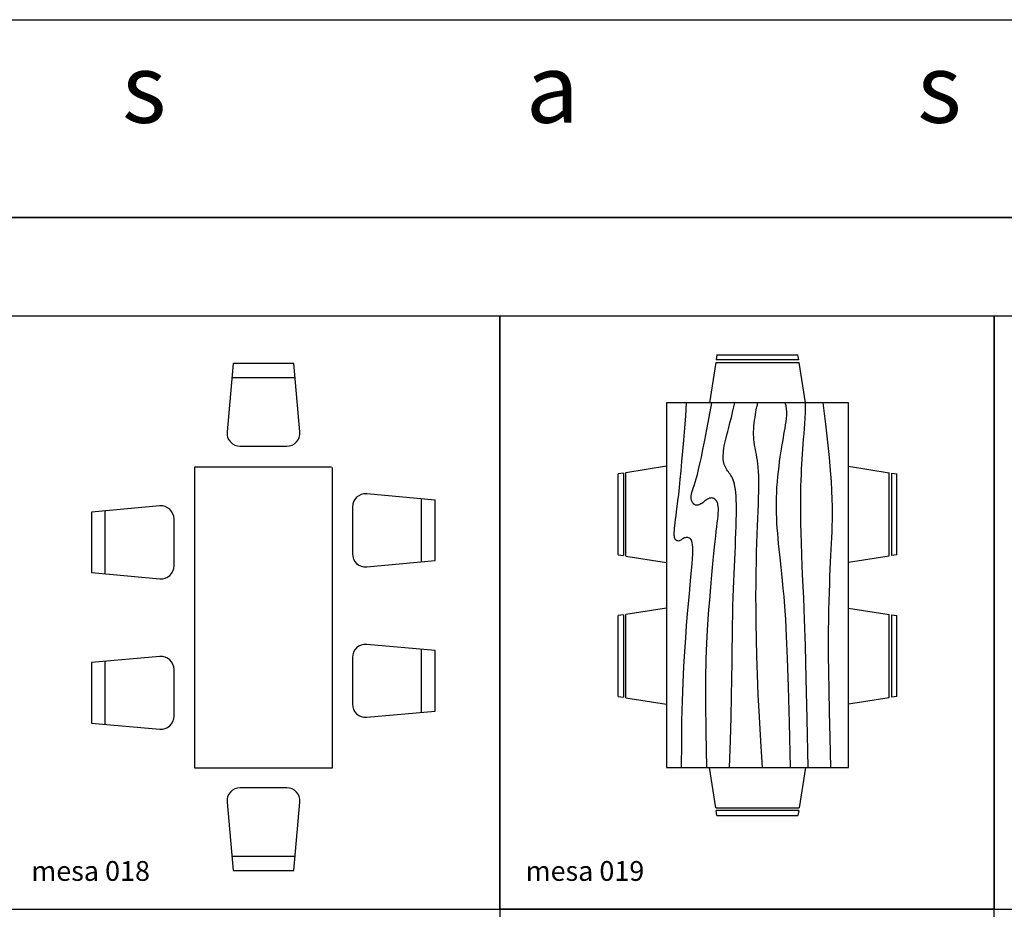
# Model space of a CAD drawing. Units: inches. Extents: x -83619 to 105381, y -25652 to 86350.
# Drawn here: x -10548 to -5568, y 35848 to 40348 of the extents above; entities that cross this region are included whole.
import ezdxf

# ---------------------------------------------------------------- set-up
doc = ezdxf.new("R2010")
doc.units = ezdxf.units.IN
doc.header["$MEASUREMENT"] = 0
for name, color, linetype in [('01 mueble', 8, 'Continuous'), ('08 texto', 7, 'Continuous'), ('09 margen', 40, 'Continuous'), ('09 margen 02', 152, 'Continuous')]:
    doc.layers.add(name, color=color, linetype=linetype)

# ---------------------------------------------------------------- blocks, each defined once
blk = doc.blocks.new('020 mesa 019-h')
at = {"layer": '01 mueble', "ltscale": 0.5}
for p, q in [((9.1138, 9.266), (9.0818, 9.0611)), ((9.1139, 9.2659), (9.5356, 9.2659)), ((9.1198, 9.3043), (9.1158, 9.2788)), ((9.5335, 9.2787), (9.1159, 9.2787)), ((9.1198, 9.3043), (9.5294, 9.3043)), ((9.5334, 9.2787), (9.5294, 9.3043)), ((9.5674, 9.0611), (9.5354, 9.2659)), ((8.8638, 9.0611), (8.8638, 7.2179)), ((9.7854, 9.0611), (8.8638, 9.0611)), ((8.9614, 8.9955), (8.9662, 9.0611)), ((9.0807, 8.9893), (9.0942, 9.0611)), ((9.1925, 8.988), (9.2004, 9.0214)), ((9.2004, 9.0214), (9.2094, 9.0611)), ((9.3143, 9.0023), (9.3165, 9.0148)), ((9.3165, 9.0148), (9.3186, 9.0257)), ((9.3186, 9.0257), (9.3204, 9.0345)), ((9.3204, 9.0345), (9.3218, 9.0409)), ((9.3218, 9.0409), (9.3228, 9.0454)), ((9.3228, 9.0454), (9.3236, 9.0484)), ((9.3236, 9.0484), (9.3241, 9.0506)), ((9.3241, 9.0506), (9.3244, 9.0524)), ((9.3244, 9.0524), (9.3246, 9.0544)), ((9.3246, 9.0572), (9.3246, 9.0611)), ((9.3246, 9.0544), (9.3246, 9.0572)), ((9.4694, 9.0465), (9.4654, 9.0611)), ((9.4717, 9.0313), (9.4694, 9.0465)), ((9.4727, 9.0156), (9.4717, 9.0313)), ((9.4725, 8.9997), (9.4727, 9.0156)), ((9.5668, 9.0111), (9.5676, 9.0366)), ((9.5676, 9.0366), (9.5678, 9.0611)), ((9.6704, 8.9543), (9.6574, 9.0611)), ((9.7854, 7.2179), (9.7854, 9.0611)), ((8.9567, 8.933), (8.9614, 8.9955)), ((9.0688, 8.9268), (9.0807, 8.9893)), ((9.1856, 8.96), (9.1925, 8.988)), ((9.3081, 8.9587), (9.31, 8.9738)), ((9.31, 8.9738), (9.3121, 8.9885)), ((9.3121, 8.9885), (9.3143, 9.0023)), ((9.4671, 8.9506), (9.4695, 8.9671)), ((9.4695, 8.9671), (9.4714, 8.9835)), ((9.4714, 8.9835), (9.4725, 8.9997)), ((9.564, 8.9582), (9.5655, 8.9849)), ((9.5655, 8.9849), (9.5668, 9.0111)), ((8.9519, 8.8738), (8.9567, 8.933)), ((9.0583, 8.8728), (9.0688, 8.9268)), ((9.1698, 8.9), (9.1744, 8.9169)), ((9.1744, 8.9169), (9.1796, 8.9366)), ((9.1796, 8.9366), (9.1856, 8.96)), ((9.3049, 8.9149), (9.3054, 8.9289)), ((9.305, 8.9015), (9.3049, 8.9149)), ((9.3054, 8.9289), (9.3065, 8.9436)), ((9.3065, 8.9436), (9.3081, 8.9587)), ((9.4586, 8.9013), (9.4615, 8.9178)), ((9.4615, 8.9178), (9.4644, 8.9342)), ((9.4644, 8.9342), (9.4671, 8.9506)), ((9.5602, 8.9045), (9.5622, 8.9314)), ((9.5622, 8.9314), (9.564, 8.9582)), ((9.6807, 8.8631), (9.6704, 8.9543)), ((8.9473, 8.8181), (8.9519, 8.8738)), ((9.049, 8.8263), (9.0583, 8.8728)), ((9.1595, 8.8578), (9.1625, 8.8713)), ((9.1625, 8.8713), (9.1659, 8.8851)), ((9.1659, 8.8851), (9.1698, 8.9)), ((9.3055, 8.8886), (9.305, 8.9015)), ((9.3065, 8.8761), (9.3055, 8.8886)), ((9.3079, 8.8638), (9.3065, 8.8761)), ((9.3096, 8.8515), (9.3079, 8.8638)), ((9.4494, 8.849), (9.4525, 8.8671)), ((9.4525, 8.8671), (9.4556, 8.8845)), ((9.4556, 8.8845), (9.4586, 8.9013)), ((9.5561, 8.8521), (9.5581, 8.878)), ((9.5581, 8.878), (9.5602, 8.9045)), ((8.9428, 8.766), (8.9473, 8.8181)), ((9.0408, 8.7867), (9.049, 8.8263)), ((9.152, 8.8073), (9.1532, 8.8193)), ((9.1532, 8.8193), (9.1548, 8.8317)), ((9.1548, 8.8317), (9.1569, 8.8446)), ((9.1569, 8.8446), (9.1595, 8.8578)), ((9.3117, 8.8391), (9.3096, 8.8515)), ((9.314, 8.8265), (9.3117, 8.8391)), ((9.3165, 8.8134), (9.314, 8.8265)), ((9.443, 8.8097), (9.4462, 8.83)), ((9.4462, 8.83), (9.4494, 8.849)), ((9.5523, 8.802), (9.5542, 8.8268)), ((9.5542, 8.8268), (9.5561, 8.8521)), ((9.6885, 8.7855), (9.6807, 8.8631)), ((8.9383, 8.7178), (8.9428, 8.766)), ((9.0335, 8.7529), (9.0408, 8.7867)), ((9.1513, 8.7853), (9.1514, 8.796)), ((9.1518, 8.7753), (9.1513, 8.7853)), ((9.1514, 8.796), (9.152, 8.8073)), ((9.1529, 8.7661), (9.1518, 8.7753)), ((9.1546, 8.7576), (9.1529, 8.7661)), ((9.319, 8.7998), (9.3165, 8.8134)), ((9.3216, 8.7853), (9.319, 8.7998)), ((9.3241, 8.7697), (9.3216, 8.7853)), ((9.3264, 8.7528), (9.3241, 8.7697)), ((9.4335, 8.7404), (9.4366, 8.7649)), ((9.4366, 8.7649), (9.4398, 8.7881)), ((9.4398, 8.7881), (9.443, 8.8097)), ((9.549, 8.7521), (9.5506, 8.7772)), ((9.5506, 8.7772), (9.5523, 8.802)), ((9.6944, 8.7197), (9.6885, 8.7855)), ((8.8639, 8.7408), (8.6591, 8.7087)), ((8.9341, 8.6735), (8.9383, 8.7178)), ((9.0206, 8.6995), (9.0268, 8.7241)), ((9.0268, 8.7241), (9.0335, 8.7529)), ((9.1567, 8.7497), (9.1546, 8.7576)), ((9.1593, 8.7425), (9.1567, 8.7497)), ((9.1623, 8.7357), (9.1593, 8.7425)), ((9.1656, 8.7294), (9.1623, 8.7357)), ((9.1693, 8.7234), (9.1656, 8.7294)), ((9.1732, 8.7177), (9.1693, 8.7234)), ((9.1773, 8.7121), (9.1732, 8.7177)), ((9.3284, 8.7344), (9.3264, 8.7528)), ((9.33, 8.7142), (9.3284, 8.7344)), ((9.331, 8.6921), (9.33, 8.7142)), ((9.4278, 8.6886), (9.4306, 8.7149)), ((9.4306, 8.7149), (9.4335, 8.7404)), ((9.5464, 8.6994), (9.5476, 8.7263)), ((9.5476, 8.7263), (9.549, 8.7521)), ((9.6984, 8.6638), (9.6944, 8.7197)), ((9.7854, 8.7408), (9.9902, 8.7087)), ((8.6462, 8.7067), (8.6206, 8.7027)), ((8.6206, 8.2931), (8.6206, 8.7027)), ((8.6462, 8.7068), (8.6462, 8.2892)), ((8.659, 8.2872), (8.659, 8.7089)), ((8.93, 8.6334), (8.9341, 8.6735)), ((9.0094, 8.6601), (9.0148, 8.6783)), ((9.0148, 8.6783), (9.0206, 8.6995)), ((9.1815, 8.7066), (9.1773, 8.7121)), ((9.1857, 8.7009), (9.1815, 8.7066)), ((9.19, 8.6947), (9.1857, 8.7009)), ((9.1941, 8.688), (9.19, 8.6947)), ((9.1981, 8.6805), (9.1941, 8.688)), ((9.2018, 8.6719), (9.1981, 8.6805)), ((9.2052, 8.6622), (9.2018, 8.6719)), ((9.3315, 8.6678), (9.331, 8.6921)), ((9.3315, 8.6413), (9.3315, 8.6678)), ((9.4254, 8.6618), (9.4278, 8.6886)), ((9.5444, 8.6409), (9.5453, 8.671)), ((9.5453, 8.671), (9.5464, 8.6994)), ((9.9902, 8.2872), (9.9902, 8.7089)), ((10.003, 8.7068), (10.003, 8.2892)), ((10.003, 8.7067), (10.0286, 8.7027)), ((10.0286, 8.2931), (10.0286, 8.7027)), ((8.9261, 8.5975), (8.93, 8.6334)), ((8.9932, 8.6091), (8.9962, 8.6192)), ((8.9962, 8.6192), (9, 8.6309)), ((9, 8.6309), (9.0044, 8.6444)), ((9.0044, 8.6444), (9.0094, 8.6601)), ((9.2082, 8.6511), (9.2052, 8.6622)), ((9.2108, 8.6384), (9.2082, 8.6511)), ((9.213, 8.6242), (9.2108, 8.6384)), ((9.2148, 8.6081), (9.213, 8.6242)), ((9.3311, 8.6127), (9.3315, 8.6413)), ((9.4217, 8.6078), (9.4233, 8.6348)), ((9.4233, 8.6348), (9.4254, 8.6618)), ((9.5437, 8.6085), (9.5444, 8.6409)), ((9.7011, 8.6161), (9.6984, 8.6638)), ((9.7026, 8.5746), (9.7011, 8.6161)), ((8.919, 8.5374), (8.9224, 8.5656)), ((8.9224, 8.5656), (8.9261, 8.5975)), ((8.9894, 8.584), (8.9897, 8.5918)), ((8.99, 8.5767), (8.9894, 8.584)), ((8.9897, 8.5918), (8.991, 8.6001)), ((8.9914, 8.57), (8.99, 8.5767)), ((8.991, 8.6001), (8.9932, 8.6091)), ((8.9934, 8.5638), (8.9914, 8.57)), ((9.0622, 8.5678), (9.0574, 8.5641)), ((9.067, 8.5713), (9.0622, 8.5678)), ((9.0718, 8.5744), (9.067, 8.5713)), ((9.0766, 8.577), (9.0718, 8.5744)), ((9.0814, 8.579), (9.0766, 8.577)), ((9.0862, 8.5802), (9.0814, 8.579)), ((9.091, 8.5806), (9.0862, 8.5802)), ((9.0956, 8.5803), (9.091, 8.5806)), ((9.1001, 8.5793), (9.0956, 8.5803)), ((9.1044, 8.5775), (9.1001, 8.5793)), ((9.1084, 8.5751), (9.1044, 8.5775)), ((9.1122, 8.572), (9.1084, 8.5751)), ((9.1156, 8.5683), (9.1122, 8.572)), ((9.1186, 8.564), (9.1156, 8.5683)), ((9.2162, 8.5901), (9.2148, 8.6081)), ((9.2172, 8.5701), (9.2162, 8.5901)), ((9.2178, 8.548), (9.2172, 8.5701)), ((9.3291, 8.5491), (9.3302, 8.5819)), ((9.3302, 8.5819), (9.3311, 8.6127)), ((9.4201, 8.555), (9.4206, 8.5811)), ((9.4206, 8.5811), (9.4217, 8.6078)), ((9.5431, 8.536), (9.5432, 8.5737)), ((9.5432, 8.5737), (9.5437, 8.6085)), ((9.7033, 8.5374), (9.7026, 8.5746)), ((8.9158, 8.5125), (8.919, 8.5374)), ((8.9961, 8.5584), (8.9934, 8.5638)), ((8.9993, 8.5537), (8.9961, 8.5584)), ((9.0029, 8.5499), (8.9993, 8.5537)), ((9.0068, 8.547), (9.0029, 8.5499)), ((9.0109, 8.5451), (9.0068, 8.547)), ((9.0151, 8.5441), (9.0109, 8.5451)), ((9.0196, 8.544), (9.0151, 8.5441)), ((9.0241, 8.5446), (9.0196, 8.544)), ((9.0287, 8.546), (9.0241, 8.5446)), ((9.0335, 8.5479), (9.0287, 8.546)), ((9.0382, 8.5504), (9.0335, 8.5479)), ((9.043, 8.5534), (9.0382, 8.5504)), ((9.0478, 8.5568), (9.043, 8.5534)), ((9.0526, 8.5604), (9.0478, 8.5568)), ((9.0574, 8.5641), (9.0526, 8.5604)), ((9.1211, 8.5589), (9.1186, 8.564)), ((9.1233, 8.553), (9.1211, 8.5589)), ((9.1249, 8.5459), (9.1233, 8.553)), ((9.126, 8.5377), (9.1249, 8.5459)), ((9.1267, 8.5281), (9.126, 8.5377)), ((9.1262, 8.5043), (9.1267, 8.5171)), ((9.1267, 8.5171), (9.1267, 8.5281)), ((9.218, 8.5235), (9.2178, 8.548)), ((9.2178, 8.4968), (9.218, 8.5235)), ((9.3277, 8.5142), (9.3291, 8.5491)), ((9.4202, 8.5293), (9.4201, 8.555)), ((9.4207, 8.504), (9.4202, 8.5293)), ((9.5433, 8.4953), (9.5431, 8.536)), ((9.7035, 8.503), (9.7033, 8.5374)), ((8.9083, 8.4549), (8.9105, 8.4716)), ((8.9105, 8.4716), (8.913, 8.4907)), ((8.913, 8.4907), (8.9158, 8.5125)), ((9.1215, 8.4551), (9.1235, 8.4734)), ((9.1235, 8.4734), (9.1251, 8.4898)), ((9.1251, 8.4898), (9.1262, 8.5043)), ((9.2164, 8.4373), (9.2172, 8.4679)), ((9.2172, 8.4679), (9.2178, 8.4968)), ((9.3246, 8.4382), (9.3262, 8.4772)), ((9.3262, 8.4772), (9.3277, 8.5142)), ((9.4217, 8.4787), (9.4207, 8.504)), ((9.4231, 8.4535), (9.4217, 8.4787)), ((9.5439, 8.4511), (9.5433, 8.4953)), ((9.7025, 8.4396), (9.7032, 8.4705)), ((9.7032, 8.4705), (9.7035, 8.503)), ((8.9035, 8.407), (8.9041, 8.4165)), ((8.9041, 8.4165), (8.9051, 8.4276)), ((8.9051, 8.4276), (8.9065, 8.4403)), ((8.9065, 8.4403), (8.9083, 8.4549)), ((9.1163, 8.4123), (9.119, 8.4347)), ((9.119, 8.4347), (9.1215, 8.4551)), ((9.2153, 8.4051), (9.2164, 8.4373)), ((9.323, 8.3971), (9.3246, 8.4382)), ((9.4248, 8.4281), (9.4231, 8.4535)), ((9.4269, 8.4025), (9.4248, 8.4281)), ((9.545, 8.4033), (9.5439, 8.4511)), ((9.7016, 8.4095), (9.7025, 8.4396)), ((8.9033, 8.3987), (8.9035, 8.407)), ((8.9035, 8.3917), (8.9033, 8.3987)), ((8.9041, 8.3857), (8.9035, 8.3917)), ((8.9051, 8.3807), (8.9041, 8.3857)), ((8.9065, 8.3763), (8.9051, 8.3807)), ((8.9083, 8.3726), (8.9065, 8.3763)), ((8.9104, 8.3695), (8.9083, 8.3726)), ((8.9129, 8.367), (8.9104, 8.3695)), ((8.9156, 8.3651), (8.9129, 8.367)), ((8.9343, 8.3662), (8.931, 8.3646)), ((8.9375, 8.3681), (8.9343, 8.3662)), ((8.9409, 8.3702), (8.9375, 8.3681)), ((8.9444, 8.3724), (8.9409, 8.3702)), ((8.9479, 8.3746), (8.9444, 8.3724)), ((8.9517, 8.3767), (8.9479, 8.3746)), ((8.9556, 8.3785), (8.9517, 8.3767)), ((8.9597, 8.3799), (8.9556, 8.3785)), ((8.9639, 8.3808), (8.9597, 8.3799)), ((8.9681, 8.3811), (8.9639, 8.3808)), ((8.9724, 8.3809), (8.9681, 8.3811)), ((8.9765, 8.3799), (8.9724, 8.3809)), ((8.9805, 8.3782), (8.9765, 8.3799)), ((8.9842, 8.3756), (8.9805, 8.3782)), ((8.9876, 8.3721), (8.9842, 8.3756)), ((8.9906, 8.3675), (8.9876, 8.3721)), ((8.9931, 8.3615), (8.9906, 8.3675)), ((9.1102, 8.3608), (9.1133, 8.3876)), ((9.1133, 8.3876), (9.1163, 8.4123)), ((9.2126, 8.3375), (9.214, 8.3718)), ((9.214, 8.3718), (9.2153, 8.4051)), ((9.3215, 8.3536), (9.323, 8.3971)), ((9.4292, 8.3763), (9.4269, 8.4025)), ((9.4317, 8.3496), (9.4292, 8.3763)), ((9.5465, 8.3514), (9.545, 8.4033)), ((9.699, 8.3504), (9.7004, 8.38)), ((9.7004, 8.38), (9.7016, 8.4095)), ((8.9185, 8.3638), (8.9156, 8.3651)), ((8.9215, 8.3631), (8.9185, 8.3638)), ((8.9246, 8.363), (8.9215, 8.3631)), ((8.9278, 8.3635), (8.9246, 8.363)), ((8.931, 8.3646), (8.9278, 8.3635)), ((8.9951, 8.3538), (8.9931, 8.3615)), ((8.9966, 8.3438), (8.9951, 8.3538)), ((8.9975, 8.3312), (8.9966, 8.3438)), ((8.9978, 8.3157), (8.9975, 8.3312)), ((9.1038, 8.3), (9.107, 8.3315)), ((9.107, 8.3315), (9.1102, 8.3608)), ((9.211, 8.3027), (9.2126, 8.3375)), ((9.3201, 8.3073), (9.3215, 8.3536)), ((9.4344, 8.322), (9.4317, 8.3496)), ((9.4373, 8.2933), (9.4344, 8.322)), ((9.5486, 8.2953), (9.5465, 8.3514)), ((9.6958, 8.2889), (9.6974, 8.3202)), ((9.6974, 8.3202), (9.699, 8.3504)), ((8.6206, 8.2931), (8.6462, 8.2891)), ((8.659, 8.2871), (8.8639, 8.2551)), ((8.9941, 8.247), (8.9961, 8.2739)), ((8.9961, 8.2739), (8.9973, 8.2967)), ((8.9973, 8.2967), (8.9978, 8.3157)), ((9.0973, 8.2298), (9.1006, 8.266)), ((9.1006, 8.266), (9.1038, 8.3)), ((9.2078, 8.2323), (9.2094, 8.2675)), ((9.2094, 8.2675), (9.211, 8.3027)), ((9.3189, 8.2577), (9.3201, 8.3073)), ((9.4404, 8.2631), (9.4373, 8.2933)), ((9.5513, 8.2337), (9.5486, 8.2953)), ((9.6942, 8.256), (9.6958, 8.2889)), ((9.9903, 8.2871), (9.7854, 8.2551)), ((10.0286, 8.2931), (10.003, 8.2891)), ((8.9914, 8.2159), (8.9941, 8.247)), ((9.094, 8.1914), (9.0973, 8.2298)), ((9.2063, 8.1964), (9.2078, 8.2323)), ((9.3179, 8.2044), (9.3189, 8.2577)), ((9.4437, 8.2314), (9.4404, 8.2631)), ((9.4472, 8.1977), (9.4437, 8.2314)), ((9.5545, 8.162), (9.5513, 8.2337)), ((9.6911, 8.1847), (9.6927, 8.2214)), ((9.6927, 8.2214), (9.6942, 8.256)), ((8.9844, 8.1405), (8.9882, 8.1804)), ((8.9882, 8.1804), (8.9914, 8.2159)), ((9.0905, 8.1508), (9.094, 8.1914)), ((9.2047, 8.1594), (9.2063, 8.1964)), ((9.3173, 8.1469), (9.3179, 8.2044)), ((9.4509, 8.1618), (9.4472, 8.1977)), ((9.6897, 8.1458), (9.6911, 8.1847)), ((8.9802, 8.0961), (8.9844, 8.1405)), ((9.0869, 8.1082), (9.0905, 8.1508)), ((9.202, 8.0796), (9.2033, 8.1206)), ((9.2033, 8.1206), (9.2047, 8.1594)), ((9.317, 8.0849), (9.3173, 8.1469)), ((9.4548, 8.1235), (9.4509, 8.1618)), ((9.4589, 8.0816), (9.4548, 8.1235)), ((9.5582, 8.075), (9.5545, 8.162)), ((9.6884, 8.1045), (9.6897, 8.1458)), ((8.9757, 8.0473), (8.9802, 8.0961)), ((9.0832, 8.0635), (9.0869, 8.1082)), ((9.2007, 8.0356), (9.202, 8.0796)), ((9.3172, 8.0179), (9.317, 8.0849)), ((9.4631, 8.0311), (9.4589, 8.0816)), ((9.5622, 7.967), (9.5582, 8.075)), ((9.6871, 8.0604), (9.6884, 8.1045)), ((8.8639, 8.024), (8.6591, 7.9919)), ((8.971, 7.9939), (8.9757, 8.0473)), ((9.0793, 8.0169), (9.0832, 8.0635)), ((9.1997, 7.9883), (9.2007, 8.0356)), ((9.3178, 7.9455), (9.3172, 8.0179)), ((9.4676, 7.9661), (9.4631, 8.0311)), ((9.6861, 8.0135), (9.6871, 8.0604)), ((9.7854, 8.024), (9.9902, 7.9919)), ((8.6462, 7.9899), (8.6206, 7.9859)), ((8.6206, 7.5763), (8.6206, 7.9859)), ((8.6462, 7.99), (8.6462, 7.5724)), ((8.659, 7.5704), (8.659, 7.9921)), ((8.9662, 7.9358), (8.971, 7.9939)), ((9.0713, 7.9123), (9.0753, 7.9676)), ((9.0753, 7.9676), (9.0793, 8.0169)), ((9.1988, 7.9369), (9.1997, 7.9883)), ((9.6852, 7.9635), (9.6861, 8.0135)), ((9.9902, 7.5704), (9.9902, 7.9921)), ((10.003, 7.99), (10.003, 7.5724)), ((10.003, 7.9899), (10.0286, 7.9859)), ((10.0286, 7.5763), (10.0286, 7.9859)), ((8.9615, 7.8729), (8.9662, 7.9358)), ((9.198, 7.8807), (9.1988, 7.9369)), ((9.3192, 7.8668), (9.3178, 7.9455)), ((9.4721, 7.8807), (9.4676, 7.9661)), ((9.5666, 7.8328), (9.5622, 7.967)), ((9.6845, 7.9099), (9.6852, 7.9635)), ((8.9568, 7.8043), (8.9615, 7.8729)), ((9.0679, 7.8467), (9.0713, 7.9123)), ((9.1973, 7.8182), (9.198, 7.8807)), ((9.4767, 7.7691), (9.4721, 7.8807)), ((9.6841, 7.8502), (9.6845, 7.9099)), ((9.0652, 7.7666), (9.0679, 7.8467)), ((9.1965, 7.7478), (9.1973, 7.8182)), ((9.3214, 7.7811), (9.3192, 7.8668)), ((9.5711, 7.6668), (9.5666, 7.8328)), ((9.6842, 7.7819), (9.6841, 7.8502)), ((8.9525, 7.729), (8.9568, 7.8043)), ((9.3245, 7.6875), (9.3214, 7.7811)), ((9.4815, 7.6254), (9.4767, 7.7691)), ((9.6849, 7.7023), (9.6842, 7.7819)), ((8.9486, 7.6461), (8.9525, 7.729)), ((9.0636, 7.6679), (9.0652, 7.7666)), ((9.1953, 7.6678), (9.1965, 7.7478)), ((9.3288, 7.5853), (9.3245, 7.6875)), ((9.6863, 7.6088), (9.6849, 7.7023)), ((8.9454, 7.5545), (8.9486, 7.6461)), ((9.0634, 7.5463), (9.0636, 7.6679)), ((9.1936, 7.5765), (9.1953, 7.6678)), ((9.4862, 7.4436), (9.4815, 7.6254)), ((9.5758, 7.4637), (9.5711, 7.6668)), ((8.6206, 7.5763), (8.6462, 7.5723)), ((8.659, 7.5703), (8.8639, 7.5383)), ((9.1913, 7.4722), (9.1936, 7.5765)), ((9.3344, 7.4734), (9.3288, 7.5853)), ((9.6885, 7.4987), (9.6863, 7.6088)), ((9.9903, 7.5703), (9.7854, 7.5383)), ((10.0286, 7.5763), (10.003, 7.5723)), ((8.9428, 7.4533), (8.9454, 7.5545)), ((9.065, 7.3977), (9.0634, 7.5463)), ((9.1881, 7.3532), (9.1913, 7.4722)), ((9.3415, 7.3513), (9.3344, 7.4734)), ((9.6916, 7.3693), (9.6885, 7.4987)), ((8.9412, 7.3414), (8.9428, 7.4533)), ((9.491, 7.2179), (9.4862, 7.4436)), ((9.5806, 7.2179), (9.5758, 7.4637)), ((9.0686, 7.2179), (9.065, 7.3977)), ((8.9406, 7.2179), (8.9412, 7.3414)), ((9.1838, 7.2179), (9.1881, 7.3532)), ((9.3502, 7.2179), (9.3415, 7.3513)), ((9.6958, 7.2179), (9.6916, 7.3693)), ((8.8638, 7.2179), (9.7854, 7.2179)), ((9.1138, 7.0131), (9.0818, 7.218)), ((9.5674, 7.218), (9.5354, 7.0132)), ((9.1139, 7.0131), (9.5356, 7.0131)), ((9.1198, 6.9747), (9.1158, 7.0003)), ((9.5335, 7.0003), (9.1159, 7.0003)), ((9.1198, 6.9747), (9.5294, 6.9747)), ((9.5334, 7.0004), (9.5294, 6.9747))]:
    blk.add_line(p, q, dxfattribs=at)
blk = doc.blocks.new('020 mesa 018-h')
at = {"layer": '01 mueble', "ltscale": 0.5}
for p, q in [((6.6734, 9.2602), (6.6419, 8.9145)), ((6.9791, 9.2602), (6.6734, 9.2602)), ((7.0106, 8.9145), (6.9791, 9.2602)), ((6.667, 9.1904), (6.9854, 9.1904)), ((6.7078, 8.8423), (6.9446, 8.8423)), ((7.1704, 8.7373), (6.4767, 8.7373)), ((6.4767, 8.7373), (6.4767, 7.2152)), ((7.1757, 7.2152), (7.1757, 8.7352)), ((7.6938, 8.5696), (7.3482, 8.6011)), ((7.624, 8.576), (7.624, 8.2576)), ((7.6938, 8.2639), (7.6938, 8.5696)), ((6.302, 8.5405), (5.9563, 8.509)), ((6.0261, 8.1969), (6.0261, 8.5153)), ((7.2759, 8.5352), (7.2759, 8.2984)), ((5.9563, 8.509), (5.9563, 8.2032)), ((6.3742, 8.2377), (6.3742, 8.4745)), ((7.3482, 8.2324), (7.6938, 8.2639)), ((5.9563, 8.2032), (6.302, 8.1717)), ((7.6938, 7.8086), (7.3482, 7.8401)), ((6.302, 7.7794), (5.9563, 7.7479)), ((7.2759, 7.7741), (7.2759, 7.5373)), ((7.624, 7.8149), (7.624, 7.4965)), ((7.6938, 7.5028), (7.6938, 7.8086)), ((5.9563, 7.7479), (5.9563, 7.4422)), ((6.0261, 7.4358), (6.0261, 7.7542)), ((6.3742, 7.4766), (6.3742, 7.7134)), ((7.3482, 7.4713), (7.6938, 7.5028)), ((5.9563, 7.4422), (6.302, 7.4107)), ((6.4767, 7.2152), (7.1757, 7.2152)), ((6.9446, 7.1149), (6.7078, 7.1149)), ((6.6419, 7.0427), (6.6734, 6.697)), ((6.9791, 6.697), (7.0106, 7.0427)), ((6.9854, 6.7668), (6.667, 6.7668)), ((6.6734, 6.697), (6.9791, 6.697))]:
    blk.add_line(p, q, dxfattribs=at)
for centre, start, end in [((6.7078, 8.9085), 174.7939, 270), ((6.9446, 8.9085), 270, 5.2061), ((7.3421, 8.5352), 84.7939, 180), ((6.308, 8.4745), 360, 95.2061), ((7.3421, 8.2984), 180, 275.2061), ((6.308, 8.2377), 264.7939, 0), ((7.3421, 7.7741), 84.7939, 180), ((6.308, 7.7134), 360, 95.2061), ((7.3421, 7.5373), 180, 275.2061), ((6.308, 7.4766), 264.7939, 0), ((6.7078, 7.0487), 90, 185.2061), ((6.9446, 7.0487), 354.7939, 90)]:
    blk.add_arc(centre, 0.0662, start, end, dxfattribs=at)

msp = doc.modelspace()

# ---------------------------------------------------------------- linework, layer by layer
at = {"layer": '09 margen'}
for points in [[(-2619.1, 39347.6), (-16119.1, 39347.6), (-16119.1, 40347.6), (-2619.1, 40347.6)], [(-2619.1, 29347.6), (-16119.1, 29347.6), (-16119.1, 39347.6), (-2619.1, 39347.6)]]:
    msp.add_lwpolyline(points, close=True, dxfattribs=at)
at = {"layer": '09 margen 02'}
for points in [[(-10619.1, 35847.6), (-8119.1, 35847.6), (-8119.1, 38847.6), (-10619.1, 38847.6)], [(-8119.1, 35847.6), (-5619.1, 35847.6), (-5619.1, 38847.6), (-8119.1, 38847.6)], [(-5619.1, 35847.6), (-3119.1, 35847.6), (-3119.1, 38847.6), (-5619.1, 38847.6)], [(-8119.1, 29847.6), (-5619.1, 29847.6), (-5619.1, 35847.6), (-8119.1, 35847.6)]]:
    msp.add_lwpolyline(points, close=True, dxfattribs=at)

# ---------------------------------------------------------------- block references
at = {"xscale": 1000, "yscale": 1000, "zscale": 1000}
for name in ['020 mesa 019-h', '020 mesa 018-h']:
    msp.add_blockref(name, (-16141.3, 29347.6), dxfattribs=at)

# ---------------------------------------------------------------- texts
at = {"layer": '08 texto', "ltscale": 0.5, "attachment_point": 1}
for s, insert, char_height, width in [('{\\fCentury Gothic|b1|i0|c0|p34;020   m                 e                 s                 a                s}', (-15489.4, 40176.2), 350, 12870.302), ('{\\fCentury Gothic|b1|i0|c0|p34;mesa 018}', (-10489.4, 36091.6), 100, 9915.7), ('{\\fCentury Gothic|b1|i0|c0|p34;mesa 019}', (-7989.4, 36091.6), 100, 9915.7)]:
    msp.add_mtext(s, dxfattribs=dict(at, insert=insert, char_height=char_height, width=width))

doc.saveas('drawing.dxf')
